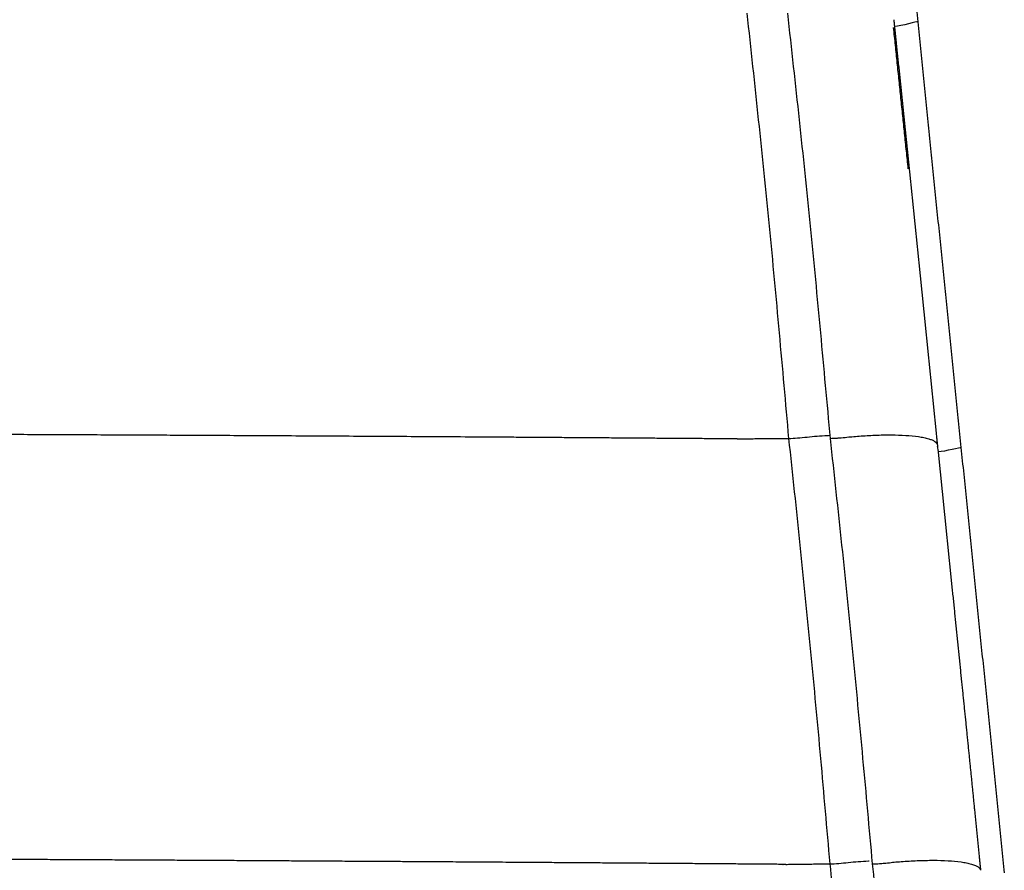
# Model space of a CAD drawing. Units: millimetres. Extents: x 0 to 1409, y 0 to 1894.
# Drawn here: x 1266 to 1379, y 1635 to 1733 of the extents above; entities that cross this region are included whole.
import ezdxf

# ---------------------------------------------------------------- set-up
doc = ezdxf.new("R2010")
doc.units = ezdxf.units.MM
doc.header["$MEASUREMENT"] = 0
doc.layers.add('Predeterminado$Asiento', color=7, linetype='Continuous', true_color=0xe6e6e6)

msp = doc.modelspace()

# ---------------------------------------------------------------- linework, layer by layer
at = {"layer": 'Predeterminado$Asiento'}
for points, knots in [([(1364.49, 1781.29), (1364.59, 1780.28), (1364.69, 1779.26), (1364.8, 1778.25), (1364.9, 1777.23), (1365.01, 1776.22), (1365.11, 1775.2), (1365.22, 1774.19), (1365.32, 1773.17), (1365.42, 1772.15), (1365.53, 1771.14), (1365.63, 1770.12), (1365.74, 1769.11), (1365.84, 1768.09), (1365.94, 1767.08), (1366.05, 1766.06), (1366.15, 1765.04), (1366.26, 1764.03), (1366.36, 1763.01), (1366.47, 1762), (1366.57, 1760.98), (1366.67, 1759.96), (1366.78, 1758.95), (1366.88, 1757.93), (1366.99, 1756.92), (1367.09, 1755.9), (1367.19, 1754.88), (1367.3, 1753.87), (1367.4, 1752.85), (1367.51, 1751.83), (1367.61, 1750.82), (1367.71, 1749.8), (1367.82, 1748.78), (1367.92, 1747.77), (1368.02, 1746.75), (1368.13, 1745.74), (1368.23, 1744.72), (1368.34, 1743.7), (1368.44, 1742.69), (1368.54, 1741.67), (1368.65, 1740.65), (1368.75, 1739.64), (1368.85, 1738.62), (1368.96, 1737.6), (1369.06, 1736.59), (1369.17, 1735.57), (1369.27, 1734.55), (1369.37, 1733.54), (1369.48, 1732.52)], [0.003349, 0.003349, 0.003349, 0.003349, 3.119877, 3.119877, 3.119877, 6.239829, 6.239829, 6.239829, 9.359844, 9.359844, 9.359844, 12.479907, 12.479907, 12.479907, 15.600006, 15.600006, 15.600006, 18.720129, 18.720129, 18.720129, 21.840265, 21.840265, 21.840265, 24.960401, 24.960401, 24.960401, 28.080557, 28.080557, 28.080557, 31.200754, 31.200754, 31.200754, 34.320984, 34.320984, 34.320984, 37.441243, 37.441243, 37.441243, 40.561522, 40.561522, 40.561522, 43.681818, 43.681818, 43.681818, 46.802122, 46.802122, 46.802122, 49.918252, 49.918252, 49.918252, 49.918252]), ([(1349.88, 1733.54), (1350.33, 1729.43), (1351.22, 1721.31), (1352.04, 1713.16), (1352.84, 1705.01), (1353.59, 1696.91), (1354.31, 1688.8), (1354.67, 1684.77)], [-1, -1, -1, -1, -0.749227, -0.498455, -0.498455, -0.247599, 0, 0, 0, 0]), ([(1354.53, 1733.54), (1354.99, 1729.43), (1355.9, 1721.31), (1356.74, 1713.16), (1357.55, 1705.01), (1358.33, 1696.91), (1359.06, 1688.8), (1359.43, 1684.77)], [-1, -1, -1, -1, -0.749227, -0.498455, -0.498455, -0.247599, 0, 0, 0, 0]), ([(1369.48, 1732.52), (1369.58, 1731.5), (1369.68, 1730.49), (1369.79, 1729.47), (1369.89, 1728.45), (1369.99, 1727.43), (1370.1, 1726.42), (1370.2, 1725.4), (1370.31, 1724.38), (1370.41, 1723.37), (1370.51, 1722.35), (1370.62, 1721.33), (1370.72, 1720.32), (1370.82, 1719.3), (1370.93, 1718.28), (1371.03, 1717.26), (1371.13, 1716.25), (1371.24, 1715.23), (1371.34, 1714.21), (1371.44, 1713.2), (1371.55, 1712.18), (1371.65, 1711.16), (1371.75, 1710.15), (1371.86, 1709.13), (1371.96, 1708.11), (1372.06, 1707.1), (1372.17, 1706.08), (1372.27, 1705.06), (1372.37, 1704.04), (1372.48, 1703.03), (1372.58, 1702.01), (1372.68, 1700.99), (1372.79, 1699.98), (1372.89, 1698.96), (1372.99, 1697.94), (1373.1, 1696.93), (1373.2, 1695.91), (1373.3, 1694.89), (1373.41, 1693.88), (1373.51, 1692.86), (1373.61, 1691.84), (1373.72, 1690.83), (1373.82, 1689.81), (1373.92, 1688.79), (1374.03, 1687.78), (1374.13, 1686.76), (1374.23, 1685.74), (1374.34, 1684.73), (1374.44, 1683.71)], [0, 0, 0, 0, 3.120545, 3.120545, 3.120545, 6.241109, 6.241109, 6.241109, 9.36169, 9.36169, 9.36169, 12.482286, 12.482286, 12.482286, 15.602895, 15.602895, 15.602895, 18.723517, 18.723517, 18.723517, 21.84415, 21.84415, 21.84415, 24.964793, 24.964793, 24.964793, 28.085461, 28.085461, 28.085461, 31.206164, 31.206164, 31.206164, 34.326898, 34.326898, 34.326898, 37.447659, 37.447659, 37.447659, 40.568442, 40.568442, 40.568442, 43.689241, 43.689241, 43.689241, 46.810053, 46.810053, 46.810053, 49.93009, 49.93009, 49.93009, 49.93009]), ([(1354.67, 1684.77), (1355.34, 1684.76), (1356.77, 1684.94), (1358.32, 1685.06), (1359.2, 1685.11), (1359.3, 1685.12), (1359.39, 1685.12)], [-1, -1, -1, -1, -0.8758481, -0.75076, -0.75076, -0.7357598, -0.7357598, -0.7357598, -0.7357598]), ([(1354.67, 1684.77), (1355.11, 1680.66), (1355.77, 1674.56), (1356.59, 1666.41), (1357.39, 1658.26), (1358.34, 1648.12), (1359.04, 1640.01), (1359.4, 1635.98)], [-1, -1, -1, -1, -0.749134, -0.623701, -0.498268, -0.247402, 0, 0, 0, 0]), ([(1359.43, 1684.77), (1359.71, 1684.77), (1360.13, 1684.79), (1360.85, 1684.85), (1361.41, 1684.91), (1362.1, 1684.97), (1363.09, 1685.06), (1364.6, 1685.15), (1366.38, 1685.18), (1368.05, 1685.13), (1369.29, 1685.02), (1370.17, 1684.87), (1370.7, 1684.74), (1371.12, 1684.6), (1371.44, 1684.44), (1371.63, 1684.27), (1371.71, 1684.13), (1371.73, 1684.06), (1371.73, 1684.02)], [0, 0, 0, 0, 0.839054, 1.274794, 2.174428, 2.52258, 3.348549, 5.156382, 7.0558, 8.692225, 10.175907, 10.790535, 11.370929, 11.787748, 12.149911, 12.417691, 12.537667, 12.637027, 12.637027, 12.637027, 12.637027]), ([(1359.43, 1684.77), (1359.88, 1680.66), (1360.55, 1674.56), (1361.39, 1666.41), (1362.21, 1658.26), (1363.17, 1648.12), (1363.9, 1640.01), (1364.26, 1635.98)], [-1, -1, -1, -1, -0.749134, -0.623701, -0.498268, -0.247402, 0, 0, 0, 0]), ([(1374.44, 1683.71), (1374.54, 1682.69), (1374.65, 1681.68), (1374.75, 1680.66), (1374.85, 1679.64), (1374.96, 1678.63), (1375.06, 1677.61), (1375.17, 1676.6), (1375.27, 1675.58), (1375.37, 1674.56), (1375.48, 1673.55), (1375.58, 1672.53), (1375.68, 1671.51), (1375.79, 1670.5), (1375.89, 1669.48), (1375.99, 1668.46), (1376.1, 1667.45), (1376.2, 1666.43), (1376.31, 1665.42), (1376.41, 1664.4), (1376.51, 1663.38), (1376.62, 1662.37), (1376.72, 1661.35), (1376.82, 1660.33), (1376.93, 1659.32), (1377.03, 1658.3), (1377.13, 1657.29), (1377.24, 1656.27), (1377.34, 1655.25), (1377.44, 1654.24), (1377.55, 1653.22), (1377.65, 1652.2), (1377.75, 1651.19), (1377.86, 1650.17), (1377.96, 1649.16), (1378.07, 1648.14), (1378.17, 1647.12), (1378.27, 1646.11), (1378.38, 1645.09), (1378.48, 1644.08), (1378.58, 1643.06), (1378.69, 1642.04), (1378.79, 1641.03), (1378.89, 1640.01), (1379, 1639), (1379.1, 1637.98), (1379.2, 1636.96), (1379.31, 1635.95), (1379.41, 1634.93)], [0, 0, 0, 0, 3.120276, 3.120276, 3.120276, 6.240648, 6.240648, 6.240648, 9.361054, 9.361054, 9.361054, 12.481434, 12.481434, 12.481434, 15.601814, 15.601814, 15.601814, 18.722244, 18.722244, 18.722244, 21.842705, 21.842705, 21.842705, 24.963178, 24.963178, 24.963178, 28.083656, 28.083656, 28.083656, 31.204151, 31.204151, 31.204151, 34.32467, 34.32467, 34.32467, 37.445219, 37.445219, 37.445219, 40.565776, 40.565776, 40.565776, 43.686353, 43.686353, 43.686353, 46.806971, 46.806971, 46.806971, 49.924175, 49.924175, 49.924175, 49.924175]), ([(1359.4, 1635.98), (1360.06, 1635.97), (1361.49, 1636.15), (1363.05, 1636.28), (1363.87, 1636.32), (1363.89, 1636.32), (1363.92, 1636.32)], [-1, -1, -1, -1, -0.8758668, -0.7507835, -0.7507835, -0.7467471, -0.7467471, -0.7467471, -0.7467471]), ([(1364.26, 1635.98), (1364.54, 1635.98), (1365, 1636), (1365.72, 1636.06), (1366.28, 1636.12), (1366.93, 1636.19), (1367.92, 1636.27), (1369.44, 1636.36), (1371.23, 1636.4), (1372.91, 1636.36), (1374.17, 1636.25), (1375.06, 1636.1), (1375.61, 1635.97), (1376.06, 1635.82), (1376.39, 1635.65), (1376.58, 1635.49), (1376.66, 1635.35), (1376.68, 1635.27), (1376.69, 1635.24)], [0, 0, 0, 0, 0.839464, 1.386083, 2.17601, 2.524658, 3.352095, 5.164951, 7.073388, 8.722025, 10.222746, 10.847052, 11.438813, 11.91255, 12.273822, 12.54204, 12.659046, 12.764128, 12.764128, 12.764128, 12.764128]), ([(1359.4, 1635.98), (1359.58, 1634.35), (1359.89, 1631.5), (1360.51, 1625.79), (1361.24, 1618.81), (1361.94, 1611.83), (1362.4, 1607.11), (1362.69, 1604.11), (1362.91, 1601.67), (1363.17, 1599.04), (1363.4, 1596.85), (1363.58, 1595.32), (1363.67, 1594.57)], [0, 0, 0, 0, 4.924729, 8.615485, 17.220966, 25.97621, 29.664757, 31.432791, 35.016363, 37.015979, 39.35804, 41.629751, 41.629751, 41.629751, 41.629751]), ([(1364.26, 1635.98), (1364.44, 1634.35), (1364.76, 1631.5), (1365.39, 1625.79), (1366, 1620.08), (1366.6, 1614.33), (1367.02, 1610.2), (1367.33, 1607.11), (1367.62, 1604.11), (1367.85, 1601.72), (1368.17, 1598.51), (1368.39, 1596.5), (1368.56, 1595.09)], [0, 0, 0, 0, 4.926035, 8.61774, 17.225324, 22.141833, 25.982523, 29.671836, 31.440225, 35.02451, 36.878433, 41.115335, 41.115335, 41.115335, 41.115335])]:
    msp.add_open_spline(points, degree=3, knots=knots, dxfattribs=at)
for points, weights, knots in [([(1366.73, 1732.78), (1366.83, 1731.82), (1366.93, 1730.87), (1367.03, 1729.91), (1367.34, 1726.93), (1367.65, 1723.94), (1367.96, 1720.95), (1368.27, 1717.99), (1368.58, 1715.02), (1368.88, 1712.05), (1369.19, 1709.07), (1369.49, 1706.1), (1369.8, 1703.12), (1370.1, 1700.12), (1370.41, 1697.11), (1370.71, 1694.1), (1371.02, 1691.1), (1371.32, 1688.09), (1371.62, 1685.08), (1371.66, 1684.73), (1371.69, 1684.39), (1371.73, 1684.04)], [1, 1, 1, 1, 0.999999962735, 0.999999962735, 1, 0.999999948954, 0.999999948954, 1, 0.999999949388, 0.999999949388, 1, 0.999999964813, 0.999999964813, 1, 0.999999969679, 0.999999969679, 1, 1, 1, 1], [0.047024, 0.047024, 0.047024, 0.047024, 2.988863, 2.988863, 2.988863, 11.992605, 11.992605, 11.992605, 20.947693, 20.947693, 20.947693, 29.917744, 29.917744, 29.917744, 38.982825, 38.982825, 38.982825, 48.057463, 48.057463, 48.057463, 49.116945, 49.116945, 49.116945, 49.116945]), ([(1348.76, 1684.71), (1345.21, 1684.73), (1337, 1684.79), (1320.32, 1684.91), (1290.14, 1685.09), (1264.63, 1685.21), (1247.58, 1685.27), (1247.55, 1685.27), (1247.52, 1685.27), (1247.49, 1685.27), (1211.52, 1685.41), (1175.54, 1685.48), (1139.56, 1685.48)], [1, 1, 1, 1, 1, 1, 1, 1, 1, 1, 0.999998791344, 0.999998791344, 1], [0, 0, 0, 0, 10.658583, 24.639145, 50.041434, 101.183155, 101.183155, 101.183155, 101.27263, 101.27263, 101.27263, 209.204523, 209.204523, 209.204523, 209.204523]), ([(1371.73, 1684.02), (1371.74, 1683.96), (1371.74, 1683.9), (1371.75, 1683.84), (1372.06, 1680.84), (1372.37, 1677.84), (1372.68, 1674.83), (1372.98, 1671.82), (1373.29, 1668.81), (1373.6, 1665.79), (1373.9, 1662.86), (1374.2, 1659.93), (1374.49, 1657), (1374.77, 1654.32), (1375.04, 1651.64), (1375.31, 1648.96), (1375.55, 1646.6), (1375.78, 1644.24), (1376.02, 1641.88), (1376.23, 1639.81), (1376.44, 1637.74), (1376.64, 1635.67), (1376.66, 1635.53), (1376.67, 1635.39), (1376.68, 1635.25)], [1, 1, 1, 1, 0.999999963801, 0.999999963801, 1, 0.999999968936, 0.999999968936, 1, 0.999999974599, 0.999999974599, 1, 0.999999981578, 0.999999981578, 1, 0.999999982295, 0.999999982295, 1, 1, 1, 1, 1, 1, 1], [0.044051, 0.044051, 0.044051, 0.044051, 0.229324, 0.229324, 0.229324, 9.284636, 9.284636, 9.284636, 18.373813, 18.373813, 18.373813, 27.207745, 27.207745, 27.207745, 35.296166, 35.296166, 35.296166, 42.409998, 42.409998, 42.409998, 48.757376, 48.757376, 48.757376, 49.182122, 49.182122, 49.182122, 49.182122]), ([(1354.36, 1635.92), (1353.96, 1635.92), (1348.85, 1635.96), (1340.11, 1636.03), (1324, 1636.14), (1312.59, 1636.22), (1304.82, 1636.26), (1286.54, 1636.38), (1268.26, 1636.47), (1249.97, 1636.55), (1249.94, 1636.55), (1249.91, 1636.55), (1249.87, 1636.55), (1231.54, 1636.62), (1213.21, 1636.68), (1194.88, 1636.72), (1176.44, 1636.76), (1158, 1636.77), (1139.56, 1636.77)], [1, 1, 1, 1, 1, 1, 1, 0.999999657104, 0.999999657104, 1, 1, 1, 1, 0.999999651689, 0.999999651689, 1, 0.99999962936, 0.99999962936, 1], [0, 0, 0, 0, 1.218511, 15.317147, 26.241671, 49.541325, 49.541325, 49.541325, 104.394086, 104.394086, 104.394086, 104.495642, 104.495642, 104.495642, 159.489455, 159.489455, 159.489455, 214.807187, 214.807187, 214.807187, 214.807187])]:
    msp.add_rational_spline(points, weights, degree=3, knots=knots, dxfattribs=at)
for points in [[(1369.48, 1732.52), (1369.46, 1732.64), (1367.6, 1732.01), (1366.81, 1732)], [(1371.81, 1683.25), (1372.65, 1683.3), (1374.42, 1683.81), (1374.44, 1683.71)]]:
    msp.add_open_spline(points, degree=3, dxfattribs=at)
for points, weights in [([(1366.68, 1731.88), (1367.52, 1723.78), (1368.36, 1715.69)], [1, 0.999999781948, 1]), ([(1348.76, 1684.71), (1351.72, 1684.75), (1354.67, 1684.77)], [1, 0.999995017018, 1]), ([(1354.36, 1635.92), (1356.88, 1635.96), (1359.4, 1635.98)], [1, 0.999997659427, 1])]:
    msp.add_rational_spline(points, weights, degree=2, dxfattribs=at)

doc.saveas('drawing.dxf')
